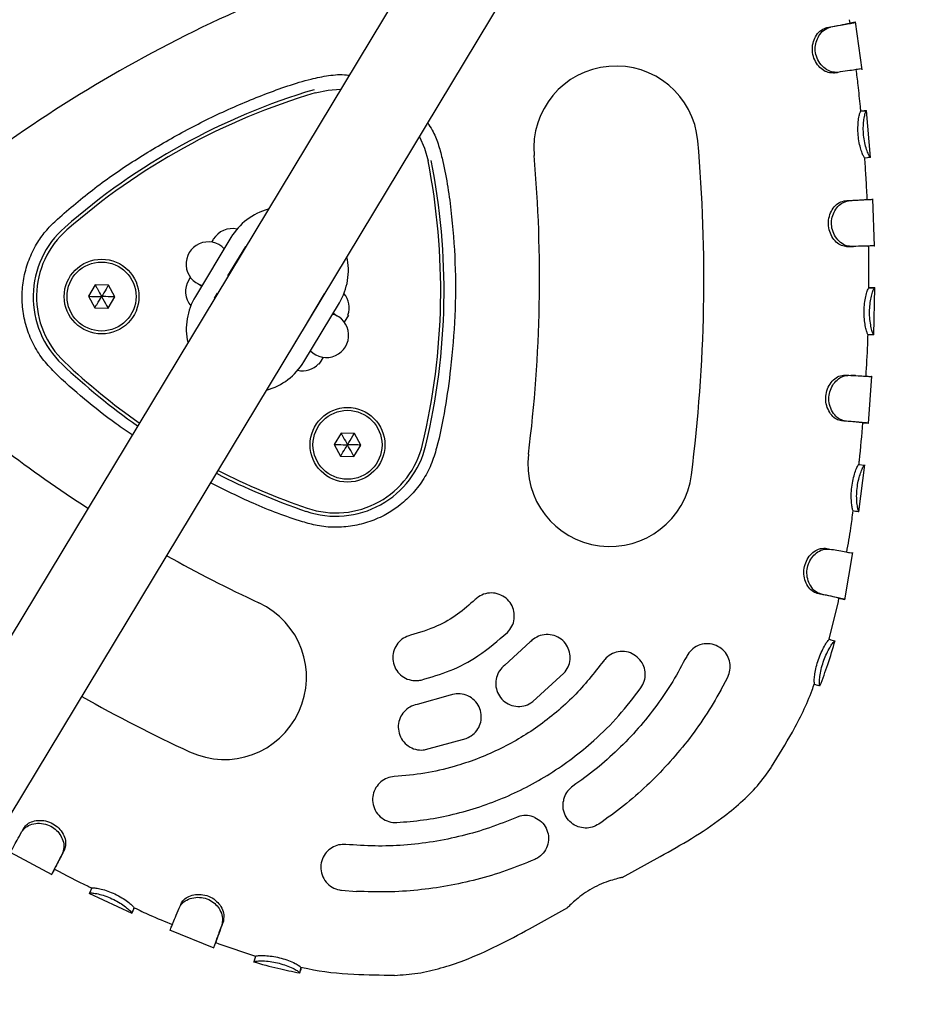
# Model space of a CAD drawing. Units: millimetres. Extents: x 2274 to 22541, y 884 to 13895.
# Drawn here: x 6994 to 7150, y 7464 to 7636 of the extents above; entities that cross this region are included whole.
import ezdxf

# ---------------------------------------------------------------- set-up
doc = ezdxf.new("R2010")
doc.units = ezdxf.units.MM
doc.layers.add('Dimensions', color=7, linetype='Continuous')
doc.styles.get("Standard").update_dxf_attribs({"font": 'arial.ttf'})
doc.dimstyles.new('Leikkiset keinu', dxfattribs={"dimtxt": 150, "dimasz": 2.5, "dimexe": 0.06, "dimexo": 0.625, "dimtad": 0, "dimtih": 1, "dimtoh": 1, "dimdec": 0, "dimtxsty": 'Standard', "dimcen": 2.5, "dimadec": 0, "dimazin": 0, "dimtfac": 1, "dimtmove": 0, "dimatfit": 3, "dimfxl": 1, "dimarcsym": 0})

# ---------------------------------------------------------------- blocks, each defined once
blk = doc.blocks.new('*D10')
at = {"layer": 'Defpoints', "color": 0, "transparency": 16777216}
for p in [(18551.32, 8653.74), (2279.84, 5506.75), (2279.84, 982.48)]:
    blk.add_point(p, dxfattribs=at)
at = {"layer": 'Dimensions', "color": 0, "lineweight": -2, "transparency": 16777216}
for p, q in [((18551.32, 8653.11), (18551.32, 982.42)), ((2279.84, 5506.13), (2279.84, 982.42)), ((2282.34, 982.48), (10140.02, 982.48)), ((18548.82, 982.48), (10691.13, 982.48))]:
    blk.add_line(p, q, dxfattribs=at)
at = {"layer": 'Dimensions', "color": 0, "transparency": 16777216}
for points in [[(2282.34, 982.89), (2282.34, 982.06), (2279.84, 982.48)], [(18548.82, 982.89), (18548.82, 982.06), (18551.32, 982.48)]]:
    blk.add_solid(points, dxfattribs=at)
at = {"layer": 'Dimensions', "color": 0, "transparency": 16777216, "insert": (10415.58, 982.48), "char_height": 150, "attachment_point": 5}
blk.add_mtext('16280', dxfattribs=at)
blk = doc.blocks.new('*D12')
at = {"layer": 'Defpoints', "color": 0, "transparency": 16777216}
for p in [(17054.27, 8639.78), (3778.7, 5389.48), (17054.27, 1693.04)]:
    blk.add_point(p, dxfattribs=at)
at = {"layer": 'Dimensions', "color": 0, "lineweight": -2, "transparency": 16777216}
for p, q in [((17054.27, 8639.16), (17054.27, 1692.98)), ((3778.7, 5388.85), (3778.7, 1692.98)), ((3781.2, 1693.04), (10140.93, 1693.04)), ((17051.77, 1693.04), (10692.04, 1693.04))]:
    blk.add_line(p, q, dxfattribs=at)
at = {"layer": 'Dimensions', "color": 0, "transparency": 16777216}
for points in [[(3781.2, 1693.45), (3781.2, 1692.62), (3778.7, 1693.04)], [(17051.77, 1693.45), (17051.77, 1692.62), (17054.27, 1693.04)]]:
    blk.add_solid(points, dxfattribs=at)
at = {"layer": 'Dimensions', "color": 0, "transparency": 16777216, "insert": (10416.49, 1693.04), "char_height": 150, "width": 550.2729, "attachment_point": 5}
blk.add_mtext('13280', dxfattribs=at)

msp = doc.modelspace()

# ---------------------------------------------------------------- linework, layer by layer
at = {"color": 7, "linetype": 'Continuous', "lineweight": 25}
for p, q in [((7299.58, 8037.8), (6759.32, 7141.83)), ((6777.81, 7141.52), (7313.28, 8029.54)), ((7134.29, 7634.18), (7135, 7634.29)), ((7138.32, 7634.95), (7138.23, 7635.56)), ((7139.29, 7635.1), (7138.29, 7634.95)), ((7140.43, 7626.85), (7139.3, 7635.16)), ((7140.18, 7619.63), (7141.17, 7619.73)), ((7140.18, 7619.63), (7140.18, 7619.63)), ((7141.18, 7619.73), (7140.98, 7619.72)), ((7141.17, 7619.73), (7141.18, 7619.73)), ((7141.89, 7611.57), (7141.2, 7619.79)), ((7137.45, 7604.07), (7138.19, 7604.11)), ((7141.27, 7604.29), (7142.27, 7604.33)), ((7142.57, 7596.14), (7142.31, 7604.39)), ((7030.68, 7597.68), (7024.49, 7587.4)), ((7027.33, 7596.89), (7027.61, 7597.35)), ((7030.15, 7590.99), (7033.25, 7596.13)), ((7023.34, 7590.27), (7023.63, 7590.75)), ((7024.92, 7589.7), (7025.59, 7589.23)), ((7007.07, 7589.43), (7005.88, 7587.45)), ((7009.38, 7589.38), (7007.07, 7589.43)), ((7010.49, 7587.36), (7009.38, 7589.38)), ((7027.84, 7587.15), (7028.34, 7587.98)), ((7043.86, 7582.73), (7046.95, 7587.87)), ((7141.59, 7588.92), (7141.58, 7588.92)), ((7142.46, 7580.73), (7142.62, 7588.96)), ((7142.59, 7588.91), (7142.59, 7588.91)), ((7005.88, 7587.45), (7006.99, 7585.43)), ((7009.3, 7585.38), (7010.49, 7587.36)), ((7043.33, 7576.04), (7049.52, 7586.32)), ((7006.99, 7585.43), (7009.3, 7585.38)), ((7049.09, 7584.02), (7048.42, 7584.49)), ((7051.12, 7584.19), (7050.38, 7582.96)), ((7051.12, 7584.19), (7051.02, 7584.19)), ((7041.54, 7578.89), (7042.04, 7579.72)), ((7141.4, 7580.82), (7141.44, 7580.82)), ((7142.41, 7580.79), (7142.44, 7580.79)), ((7046.3, 7576.19), (7045.95, 7575.62)), ((7046.71, 7576.87), (7046.3, 7576.19)), ((7045.9, 7575.71), (7045.95, 7575.62)), ((7137.38, 7573.76), (7138.12, 7573.72)), ((7141.56, 7565.33), (7142.14, 7573.54)), ((7140.53, 7565.47), (7141.52, 7565.38)), ((7049.82, 7563.65), (7048.63, 7561.67)), ((7052.13, 7563.6), (7049.82, 7563.65)), ((7053.25, 7561.58), (7052.13, 7563.6)), ((7048.63, 7561.67), (7049.75, 7559.65)), ((7052.06, 7559.6), (7053.25, 7561.58)), ((7049.75, 7559.65), (7052.06, 7559.6)), ((7139.85, 7558.21), (7140.84, 7558.1)), ((7139.87, 7549.97), (7140.87, 7558.16)), ((7138.84, 7550.17), (7138.86, 7550.16)), ((7139.74, 7550.04), (7139.78, 7550.04)), ((7139.82, 7550.03), (7139.85, 7550.03)), ((7134.07, 7543.62), (7134.8, 7543.5)), ((7137.39, 7534.68), (7138.83, 7542.91)), ((7136.31, 7534.35), (7136.4, 7534.92)), ((7136.37, 7534.93), (7137.35, 7534.74)), ((7134.71, 7527.8), (7136.31, 7534.35)), ((7082.72, 7527.35), (7078.28, 7523.3)), ((7083.15, 7516.95), (7088.58, 7521.9)), ((7115.85, 7518.94), (7117.06, 7521.23)), ((7132.18, 7520.09), (7132.16, 7520.11)), ((7133.06, 7519.74), (7133.09, 7519.74)), ((7068.82, 7518.08), (7063.03, 7516.47)), ((7064.51, 7508.61), (7071.6, 7510.57)), ((6994.67, 7494.99), (6994.31, 7494.34)), ((6992.28, 7490.78), (6999.55, 7486.89)), ((7001.71, 7491.22), (7001.36, 7490.56)), ((7098.7, 7486.36), (7105.33, 7490.02)), ((7005.99, 7483.66), (7013.46, 7480.14)), ((7006.5, 7484.55), (7006.06, 7483.65)), ((7049.91, 7484.15), (7052.5, 7483.95)), ((7013.84, 7481.09), (7013.42, 7480.18)), ((7013.42, 7480.18), (7013.43, 7480.19)), ((7013.43, 7480.19), (7013.47, 7480.28)), ((7013.84, 7481.09), (7013.84, 7481.1)), ((7082.57, 7477.45), (7089.23, 7481.13)), ((7029.35, 7478.79), (7029.08, 7478.1)), ((7019.98, 7477.27), (7027.7, 7474.11)), ((7027.67, 7474.17), (7028.04, 7475.11)), ((7028.02, 7475.07), (7028.56, 7474.84)), ((7028.56, 7474.84), (7034.96, 7472.7)), ((7034.94, 7472.68), (7034.66, 7471.72)), ((7042.62, 7469.8), (7042.64, 7469.79)), ((7042.81, 7470.78), (7042.82, 7470.78))]:
    msp.add_line(p, q, dxfattribs=at)
at = {"color": 7, "linetype": 'Continuous', "lineweight": 25, "flags": 128}
for points in [[(7045.31, 7622.82), (7047.6, 7623.32), (7049.74, 7623.47)], [(7063.44, 7615.21), (7064.31, 7613.24), (7064.94, 7610.99)], [(7140.85, 7611.56), (7141.35, 7611.59), (7141.86, 7611.63)], [(7137.73, 7596.1), (7138.11, 7596.11), (7138.48, 7596.11)], [(7141.59, 7588.92), (7141.72, 7588.91), (7141.97, 7588.91), (7142.22, 7588.91), (7142.34, 7588.91), (7142.59, 7588.91)], [(7134.74, 7527.79), (7134.98, 7527.73), (7135.22, 7527.66), (7135.7, 7527.52)], [(6999.52, 7486.95), (6999.76, 7487.4), (6999.99, 7487.85)], [(7021.97, 7481.79), (7021.83, 7481.45), (7021.68, 7481.1)], [(7042.81, 7470.78), (7042.76, 7470.53), (7042.71, 7470.29), (7042.62, 7469.8)]]:
    msp.add_lwpolyline(points, dxfattribs=at)
at = {"color": 7, "linetype": 'Continuous', "lineweight": 25}
for centre, radius in [((7008.18, 7587.41), 6.5), ((7008.18, 7587.41), 6), ((7050.94, 7561.62), 6.5), ((7050.94, 7561.62), 6)]:
    msp.add_circle(centre, radius, dxfattribs=at)
for centre, radius, start, end in [((7131.48, 7415.79), 242.71, 112.7677, 125.0529), ((7097.62, 7613.21), 14.29, 5.0529, 185.0529), ((7078.32, 7512.05), 116.17, 106.5947, 131.2259), ((7078.32, 7512.05), 115.59, 106.5947, 131.2259), ((6841.62, 7590.57), 271.29, 352.7677, 5.0529), ((6841.62, 7590.57), 242.71, 352.7677, 5.0529), ((6951.56, 7588.48), 115.59, 346.5947, 11.2259), ((6951.56, 7588.48), 116.17, 346.5947, 11.2259), ((7040.1, 7592), 11, 105.5685, 148.9103), ((7012.36, 7587.33), 16.08, 131.2259, 226.5947), ((7012.36, 7587.33), 15.5, 131.2259, 226.5947), ((7030.92, 7595.36), 3.87, 77.8298, 148.9103), ((7026.73, 7593.05), 3.86, 43.9205, 253.9001), ((7040.1, 7592), 11, 328.9103, 12.2521), ((7026.65, 7588.27), 3.87, 148.9103, 219.9908), ((7047.36, 7585.44), 3.87, 341.0811, 39.9908), ((7033.91, 7581.72), 11, 148.9103, 192.2521), ((7047.28, 7580.66), 3.86, 223.9205, 73.9001), ((7081.13, 7660.04), 115.59, 226.5947, 234.9416), ((7033.91, 7581.72), 11, 285.5685, 328.9103), ((7081.13, 7660.04), 116.17, 226.5947, 234.9615), ((7043.09, 7578.36), 3.86, 257.8298, 316.7395), ((7137.91, 7754.2), 242.71, 232.7677, 237.0214), ((7048.92, 7565.28), 16.08, 251.2259, 346.5947), ((7048.92, 7565.28), 15.5, 251.2259, 346.5947), ((7096.58, 7558.22), 14.29, 172.7677, 352.7677), ((7081.13, 7660.04), 115.59, 242.879, 251.2259), ((7081.13, 7660.04), 116.17, 242.8591, 251.2259), ((7137.91, 7754.2), 242.71, 240.7992, 245.0529), ((7029.52, 7521.18), 14.29, 245.0529, 65.0529), ((7137.91, 7754.2), 271.29, 240.6001, 245.0529)]:
    msp.add_arc(centre, radius, start, end, dxfattribs=at)
for points, knots in [([(7135.46, 7626.3), (7135.15, 7626.3), (7134.52, 7626.3), (7133.52, 7626.81), (7132.63, 7627.67), (7131.99, 7628.83), (7131.71, 7630.15), (7131.83, 7631.47), (7132.29, 7632.67), (7133.08, 7633.69), (7133.84, 7634.01), (7134.23, 7634.16), (7134.29, 7634.18)], [0, 0, 0, 0, 0.1057623, 0.2117272, 0.318634, 0.425684, 0.532, 0.6373578, 0.7426057, 0.8567153, 0.979621, 1, 1, 1, 1]), ([(7136.18, 7626.4), (7135.83, 7626.4), (7135.12, 7626.39), (7133.99, 7626.97), (7133.03, 7627.92), (7132.41, 7629.14), (7132.21, 7630.44), (7132.39, 7631.69), (7132.9, 7632.82), (7133.74, 7633.82), (7134.53, 7634.12), (7134.95, 7634.28), (7135, 7634.29)], [0, 0, 0, 0, 0.115324, 0.230769, 0.34344, 0.449753, 0.548221, 0.644187, 0.742028, 0.852608, 0.984028, 1, 1, 1, 1]), ([(7134.29, 7634.18), (7134.73, 7634.26), (7136.06, 7634.51), (7137.38, 7634.76), (7138.15, 7634.91), (7138.34, 7634.95), (7138.32, 7634.95), (7138.32, 7634.95)], [0, 0, 0, 0, 0.181121, 0.546087, 0.762337, 0.984869, 1, 1, 1, 1]), ([(7135, 7634.29), (7135.44, 7634.37), (7136.44, 7634.56), (7137.7, 7634.78), (7138.69, 7634.97), (7139.25, 7635.08), (7139.25, 7635.09), (7139.25, 7635.09)], [0, 0, 0, 0, 0.169446, 0.387881, 0.612651, 0.848189, 1, 1, 1, 1]), ([(7000.5, 7600.86), (7002.63, 7602.7), (7006.91, 7606.39), (7013.91, 7611.17), (7021.19, 7615.49), (7028.72, 7619.38), (7036.52, 7622.66), (7042.85, 7624.89), (7047.64, 7625.9), (7049.89, 7626.09), (7051.06, 7625.9), (7051.19, 7625.88)], [0, 0, 0, 0, 0.14715, 0.29462, 0.441945, 0.58927, 0.73674, 0.88389, 0.938359, 0.992714, 1, 1, 1, 1]), ([(7135.43, 7626.3), (7135.55, 7626.32), (7135.8, 7626.35), (7136.04, 7626.38), (7136.16, 7626.4)], [0, 0, 0, 0, 0.5, 1, 1, 1, 1]), ([(7140.38, 7627.01), (7140.38, 7627.01), (7140.4, 7627.01), (7140.05, 7626.96), (7139.24, 7626.84), (7137.97, 7626.65), (7136.79, 7626.48), (7136.18, 7626.4)], [0, 0, 0, 0, 0.07606, 0.298327, 0.527038, 0.759802, 1, 1, 1, 1]), ([(7140.21, 7619.64), (7140.18, 7619.92), (7140.04, 7621.44), (7139.78, 7623.86), (7139.52, 7626), (7139.41, 7626.9)], [0, 0, 0, 0, 0.116921, 0.627811, 1, 1, 1, 1]), ([(7140.85, 7611.56), (7140.81, 7611.6), (7140.72, 7611.67), (7140.44, 7612.3), (7140.12, 7613.25), (7139.85, 7614.47), (7139.69, 7615.84), (7139.69, 7617.2), (7139.81, 7618.39), (7139.98, 7619.25), (7140.12, 7619.52), (7140.16, 7619.6), (7140.18, 7619.63)], [0, 0, 0, 0, 0.1029668, 0.2061376, 0.3105698, 0.4168533, 0.5254455, 0.6348812, 0.7430641, 0.8554981, 0.9517181, 1, 1, 1, 1]), ([(7141.04, 7619.72), (7140.87, 7619.71), (7140.59, 7619.68), (7140.32, 7619.65), (7140.21, 7619.64)], [0, 0, 0, 0, 0.6076153, 1, 1, 1, 1]), ([(7141.85, 7611.63), (7141.8, 7611.67), (7141.7, 7611.76), (7141.38, 7612.46), (7141.03, 7613.5), (7140.75, 7614.78), (7140.62, 7616.13), (7140.64, 7617.41), (7140.78, 7618.52), (7140.97, 7619.41), (7141.12, 7619.63), (7141.16, 7619.71), (7141.17, 7619.73)], [0, 0, 0, 0, 0.112036, 0.224185, 0.333953, 0.43959, 0.541122, 0.641141, 0.741377, 0.850168, 0.973225, 1, 1, 1, 1]), ([(7064.88, 7617.59), (7065.15, 7617.19), (7065.91, 7616.07), (7066.74, 7613.99), (7067.97, 7609.36), (7069.03, 7602.43), (7069.76, 7593.26), (7069.71, 7584.04), (7069.03, 7575.6), (7067.94, 7567.95), (7066.86, 7562.34), (7065.53, 7558.13), (7064.07, 7555.38), (7062.14, 7552.94), (7059.96, 7550.97), (7057.51, 7549.37), (7054.83, 7548.19), (7051.83, 7547.43), (7048.74, 7547.19), (7045.8, 7547.46), (7041.02, 7548.82), (7034.77, 7551.18), (7029.58, 7553.77), (7027.13, 7554.99)], [0, 0, 0, 0, 0.0139152, 0.0387064, 0.0635317, 0.1510893, 0.2389675, 0.3269425, 0.4146324, 0.4814896, 0.5483098, 0.5779047, 0.6074461, 0.6371047, 0.666766, 0.69116, 0.7205976, 0.7500415, 0.7795038, 0.8089528, 0.8340259, 0.9216027, 1, 1, 1, 1]), ([(7141.31, 7604.29), (7141.3, 7604.54), (7141.24, 7605.96), (7141.1, 7608.38), (7140.95, 7610.56), (7140.89, 7611.56)], [0, 0, 0, 0, 0.103043, 0.584508, 1, 1, 1, 1]), ([(7137.74, 7596.1), (7137.43, 7596.13), (7136.82, 7596.2), (7135.9, 7596.83), (7135.13, 7597.79), (7134.64, 7599.02), (7134.51, 7600.37), (7134.77, 7601.68), (7135.36, 7602.82), (7136.23, 7603.73), (7137, 7603.96), (7137.39, 7604.06), (7137.45, 7604.07)], [0, 0, 0, 0, 0.106165, 0.21235, 0.317938, 0.424972, 0.532315, 0.638841, 0.744375, 0.856365, 0.979201, 1, 1, 1, 1]), ([(7138.48, 7596.11), (7138.14, 7596.15), (7137.45, 7596.23), (7136.41, 7596.94), (7135.59, 7597.99), (7135.12, 7599.28), (7135.06, 7600.6), (7135.38, 7601.83), (7136, 7602.9), (7136.92, 7603.78), (7137.72, 7603.99), (7138.14, 7604.09), (7138.19, 7604.11)], [0, 0, 0, 0, 0.115684, 0.231117, 0.342132, 0.448099, 0.547563, 0.644555, 0.74273, 0.851557, 0.982616, 1, 1, 1, 1]), ([(7137.45, 7604.07), (7137.88, 7604.09), (7138.75, 7604.14), (7139.85, 7604.2), (7140.72, 7604.25), (7141.25, 7604.28), (7141.25, 7604.29), (7141.24, 7604.29)], [0, 0, 0, 0, 0.185108, 0.370216, 0.595648, 0.827617, 1, 1, 1, 1]), ([(7138.19, 7604.11), (7138.62, 7604.13), (7139.48, 7604.17), (7140.35, 7604.22), (7140.93, 7604.26), (7141.25, 7604.27), (7141.64, 7604.29), (7142.17, 7604.32), (7142.18, 7604.33), (7142.19, 7604.33)], [0, 0, 0, 0, 0.172594, 0.345189, 0.431356, 0.517524, 0.560591, 0.733185, 1, 1, 1, 1]), ([(7013.48, 7563.34), (7012.55, 7563.97), (7009.68, 7565.91), (7005.17, 7569.54), (7000.83, 7573.27), (6997.85, 7576.53), (6996.18, 7579.2), (6995.03, 7582.13), (6994.4, 7585.18), (6994.3, 7588.26), (6994.71, 7591.28), (6995.63, 7594.19), (6996.94, 7596.79), (6998.59, 7599.03), (6999.86, 7600.25), (7000.5, 7600.86)], [0, 0, 0, 0, 0.071401, 0.219394, 0.367287, 0.433335, 0.499265, 0.56551, 0.63176, 0.695953, 0.760148, 0.824248, 0.888339, 0.94412, 1, 1, 1, 1]), ([(7138.11, 7596.11), (7138.25, 7596.11), (7138.53, 7596.11), (7138.81, 7596.12), (7138.95, 7596.12)], [0, 0, 0, 0, 0.517899, 1, 1, 1, 1]), ([(7142.54, 7596.22), (7142.55, 7596.22), (7142.57, 7596.22), (7142.24, 7596.21), (7141.45, 7596.19), (7140.23, 7596.16), (7139.07, 7596.13), (7138.48, 7596.11)], [0, 0, 0, 0, 0.069787, 0.297625, 0.525464, 0.759909, 1, 1, 1, 1]), ([(7141.6, 7588.92), (7141.62, 7590.82), (7141.64, 7593.25), (7141.57, 7595.68), (7141.56, 7596.2)], [0, 0, 0, 0, 0.785542, 1, 1, 1, 1]), ([(7007.07, 7589.43), (7007.07, 7589.42), (7007.08, 7589.41), (7007.09, 7589.38), (7007.13, 7589.31), (7007.25, 7589.09), (7007.61, 7588.45), (7007.94, 7587.85), (7008.18, 7587.41)], [0, 0, 0, 0, 0.009373, 0.022165, 0.050109, 0.125336, 0.342875, 1, 1, 1, 1]), ([(7009.38, 7589.38), (7009.37, 7589.38), (7009.37, 7589.37), (7009.35, 7589.34), (7009.3, 7589.26), (7009.18, 7589.05), (7008.8, 7588.42), (7008.45, 7587.84), (7008.18, 7587.41)], [0, 0, 0, 0, 0.009373, 0.022165, 0.050109, 0.125336, 0.342875, 1, 1, 1, 1]), ([(7141.44, 7580.82), (7141.4, 7580.87), (7141.33, 7580.95), (7141.13, 7581.61), (7140.92, 7582.59), (7140.78, 7583.84), (7140.76, 7585.22), (7140.89, 7586.57), (7141.13, 7587.73), (7141.38, 7588.56), (7141.53, 7588.81), (7141.58, 7588.89), (7141.59, 7588.92)], [0, 0, 0, 0, 0.1031315, 0.206386, 0.310152, 0.4173106, 0.5266973, 0.6358964, 0.7437275, 0.855883, 0.9518672, 1, 1, 1, 1]), ([(7142.62, 7588.91), (7142.46, 7588.91), (7142.11, 7588.91), (7141.78, 7588.91), (7141.6, 7588.92)], [0, 0, 0, 0, 0.496513, 1, 1, 1, 1]), ([(7142.44, 7580.79), (7142.4, 7580.84), (7142.31, 7580.94), (7142.08, 7581.67), (7141.85, 7582.74), (7141.71, 7584.05), (7141.72, 7585.41), (7141.87, 7586.68), (7142.11, 7587.76), (7142.38, 7588.62), (7142.54, 7588.82), (7142.58, 7588.9), (7142.59, 7588.91)], [0, 0, 0, 0, 0.11218, 0.224309, 0.333393, 0.439893, 0.541881, 0.641788, 0.741913, 0.850553, 0.973939, 1, 1, 1, 1]), ([(7005.88, 7587.45), (7005.88, 7587.45), (7005.89, 7587.45), (7005.93, 7587.45), (7006.01, 7587.45), (7006.26, 7587.44), (7007, 7587.43), (7007.67, 7587.42), (7008.18, 7587.41)], [0, 0, 0, 0, 0.009373, 0.022165, 0.050109, 0.125336, 0.342875, 1, 1, 1, 1]), ([(7006.99, 7585.43), (7006.99, 7585.43), (7007, 7585.44), (7007.02, 7585.47), (7007.06, 7585.55), (7007.19, 7585.76), (7007.57, 7586.39), (7007.92, 7586.97), (7008.18, 7587.41)], [0, 0, 0, 0, 0.009373, 0.022165, 0.050109, 0.125336, 0.342875, 1, 1, 1, 1]), ([(7008.18, 7587.41), (7008.47, 7586.88), (7008.83, 7586.24), (7009.2, 7585.57), (7009.27, 7585.43), (7009.29, 7585.4), (7009.3, 7585.39), (7009.3, 7585.38)], [0, 0, 0, 0, 0.776539, 0.941959, 0.981607, 0.992054, 1, 1, 1, 1]), ([(7010.49, 7587.36), (7010.49, 7587.36), (7010.48, 7587.36), (7010.44, 7587.36), (7010.35, 7587.36), (7010.11, 7587.37), (7009.37, 7587.38), (7008.69, 7587.4), (7008.18, 7587.41)], [0, 0, 0, 0, 0.009373, 0.022165, 0.050109, 0.125336, 0.342875, 1, 1, 1, 1]), ([(7141.1, 7573.55), (7141.22, 7575.38), (7141.38, 7577.81), (7141.43, 7580.23), (7141.45, 7580.82)], [0, 0, 0, 0, 0.757326, 1, 1, 1, 1]), ([(7141.45, 7580.82), (7141.58, 7580.82), (7142.05, 7580.8), (7142.23, 7580.8), (7142.36, 7580.79)], [0, 0, 0, 0, 0.27901, 1, 1, 1, 1]), ([(7136.82, 7565.8), (7136.53, 7565.86), (7135.94, 7566), (7135.1, 7566.73), (7134.44, 7567.76), (7134.08, 7569.04), (7134.09, 7570.4), (7134.49, 7571.68), (7135.19, 7572.75), (7136.15, 7573.56), (7136.92, 7573.7), (7137.32, 7573.75), (7137.38, 7573.76)], [0, 0, 0, 0, 0.10503, 0.210312, 0.317416, 0.425246, 0.532643, 0.639134, 0.745013, 0.85679, 0.978357, 1, 1, 1, 1]), ([(7137.57, 7565.73), (7137.23, 7565.81), (7136.57, 7565.96), (7135.63, 7566.77), (7134.92, 7567.91), (7134.6, 7569.24), (7134.68, 7570.56), (7135.12, 7571.75), (7135.84, 7572.75), (7136.84, 7573.53), (7137.64, 7573.66), (7138.07, 7573.71), (7138.12, 7573.72)], [0, 0, 0, 0, 0.114227, 0.228682, 0.341125, 0.447737, 0.547122, 0.644283, 0.742823, 0.851534, 0.980918, 1, 1, 1, 1]), ([(7138.12, 7573.72), (7138.55, 7573.69), (7139.53, 7573.64), (7140.74, 7573.57), (7141.65, 7573.52), (7142.11, 7573.49), (7142.09, 7573.49), (7142.08, 7573.49)], [0, 0, 0, 0, 0.174122, 0.403926, 0.640394, 0.870564, 1, 1, 1, 1]), ([(7139.26, 7573.66), (7139.12, 7573.66), (7138.85, 7573.68), (7138.58, 7573.69), (7138.45, 7573.7)], [0, 0, 0, 0, 0.499999, 1, 1, 1, 1]), ([(7140.54, 7565.47), (7140.54, 7565.47), (7140.57, 7565.47), (7140.3, 7565.49), (7139.66, 7565.55), (7138.54, 7565.65), (7137.41, 7565.74), (7136.82, 7565.8)], [0, 0, 0, 0, 0.084242, 0.271138, 0.499993, 0.735484, 1, 1, 1, 1]), ([(7141.54, 7565.38), (7141.54, 7565.38), (7141.57, 7565.38), (7141.25, 7565.41), (7140.47, 7565.48), (7139.26, 7565.59), (7138.13, 7565.69), (7137.57, 7565.73)], [0, 0, 0, 0, 0.066716, 0.296558, 0.533065, 0.763187, 1, 1, 1, 1]), ([(7139.86, 7558.21), (7139.89, 7558.44), (7140.2, 7560.85), (7140.37, 7563.28), (7140.53, 7565.47)], [0, 0, 0, 0, 0.09622, 1, 1, 1, 1]), ([(7049.82, 7563.65), (7049.83, 7563.64), (7049.83, 7563.63), (7049.85, 7563.6), (7049.89, 7563.52), (7050.01, 7563.31), (7050.37, 7562.66), (7050.69, 7562.07), (7050.94, 7561.62)], [0, 0, 0, 0, 0.009373, 0.022165, 0.050109, 0.125336, 0.342875, 1, 1, 1, 1]), ([(7050.94, 7561.62), (7051.25, 7562.14), (7051.63, 7562.77), (7052.02, 7563.42), (7052.1, 7563.56), (7052.12, 7563.59), (7052.13, 7563.6), (7052.13, 7563.6)], [0, 0, 0, 0, 0.776539, 0.941959, 0.981607, 0.992054, 1, 1, 1, 1]), ([(7048.63, 7561.67), (7048.64, 7561.67), (7048.65, 7561.67), (7048.68, 7561.67), (7048.77, 7561.67), (7049.02, 7561.66), (7049.75, 7561.65), (7050.43, 7561.63), (7050.94, 7561.62)], [0, 0, 0, 0, 0.009373, 0.022165, 0.050109, 0.125336, 0.342875, 1, 1, 1, 1]), ([(7049.75, 7559.65), (7049.75, 7559.65), (7049.76, 7559.66), (7049.77, 7559.69), (7049.82, 7559.77), (7049.95, 7559.98), (7050.33, 7560.61), (7050.68, 7561.19), (7050.94, 7561.62)], [0, 0, 0, 0, 0.009373, 0.022165, 0.050109, 0.125336, 0.342875, 1, 1, 1, 1]), ([(7052.06, 7559.6), (7052.05, 7559.61), (7052.05, 7559.62), (7052.03, 7559.65), (7051.99, 7559.73), (7051.87, 7559.94), (7051.51, 7560.58), (7051.19, 7561.18), (7050.94, 7561.62)], [0, 0, 0, 0, 0.009373, 0.022165, 0.050109, 0.125336, 0.342875, 1, 1, 1, 1]), ([(7053.25, 7561.58), (7053.24, 7561.58), (7053.23, 7561.58), (7053.2, 7561.58), (7053.11, 7561.58), (7052.86, 7561.59), (7052.13, 7561.6), (7051.45, 7561.62), (7050.94, 7561.62)], [0, 0, 0, 0, 0.009373, 0.022165, 0.050109, 0.125336, 0.342875, 1, 1, 1, 1]), ([(7138.86, 7550.16), (7138.83, 7550.21), (7138.77, 7550.3), (7138.64, 7550.98), (7138.54, 7551.97), (7138.52, 7553.23), (7138.65, 7554.61), (7138.92, 7555.95), (7139.28, 7557.08), (7139.6, 7557.88), (7139.78, 7558.11), (7139.83, 7558.19), (7139.85, 7558.21)], [0, 0, 0, 0, 0.102624, 0.205443, 0.308906, 0.416162, 0.525836, 0.63583, 0.743966, 0.855841, 0.951628, 1, 1, 1, 1]), ([(7139.85, 7550.03), (7139.82, 7550.08), (7139.75, 7550.19), (7139.59, 7550.94), (7139.47, 7552.03), (7139.47, 7553.34), (7139.62, 7554.7), (7139.9, 7555.95), (7140.25, 7557.01), (7140.61, 7557.84), (7140.78, 7558.01), (7140.83, 7558.09), (7140.84, 7558.1)], [0, 0, 0, 0, 0.111597, 0.22329, 0.332031, 0.438617, 0.541016, 0.641539, 0.741849, 0.850259, 0.97281, 1, 1, 1, 1]), ([(7137.75, 7542.94), (7138.01, 7544.35), (7138.44, 7546.74), (7138.73, 7549.16), (7138.84, 7550.16)], [0, 0, 0, 0, 0.585339, 1, 1, 1, 1]), ([(7138.77, 7550.17), (7138.93, 7550.15), (7139.26, 7550.11), (7139.59, 7550.06), (7139.76, 7550.04)], [0, 0, 0, 0, 0.499994, 1, 1, 1, 1]), ([(7132.62, 7535.78), (7132.32, 7535.89), (7131.71, 7536.12), (7130.94, 7536.99), (7130.42, 7538.13), (7130.23, 7539.46), (7130.44, 7540.81), (7131.01, 7542.01), (7131.85, 7542.96), (7132.95, 7543.62), (7133.67, 7543.62), (7134.07, 7543.62)], [0, 0, 0, 0, 0.109845, 0.219231, 0.325073, 0.435447, 0.543291, 0.649273, 0.754145, 0.864935, 1, 1, 1, 1]), ([(7133.34, 7535.64), (7133, 7535.76), (7132.31, 7536.01), (7131.45, 7536.99), (7130.9, 7538.24), (7130.76, 7539.61), (7131.03, 7540.91), (7131.64, 7542.01), (7132.49, 7542.89), (7133.63, 7543.51), (7134.38, 7543.5), (7134.8, 7543.5)], [0, 0, 0, 0, 0.1196628, 0.2396324, 0.3499948, 0.4579041, 0.556823, 0.653238, 0.7516535, 0.8604434, 1, 1, 1, 1]), ([(7134.8, 7543.5), (7135.22, 7543.42), (7136.2, 7543.25), (7137.4, 7543.03), (7138.3, 7542.87), (7138.77, 7542.78), (7138.75, 7542.78), (7138.74, 7542.78)], [0, 0, 0, 0, 0.173497, 0.401258, 0.635622, 0.868257, 1, 1, 1, 1]), ([(7073.15, 7534.71), (7072.15, 7533.83), (7070.14, 7532.04), (7066.35, 7529.84), (7063.47, 7528.97), (7061.89, 7528.49)], [0, 0, 0, 0, 0.306263, 0.621407, 1, 1, 1, 1]), ([(7078.75, 7529), (7079.04, 7529.34), (7079.61, 7530.02), (7079.98, 7531.33), (7079.94, 7532.67), (7079.45, 7533.94), (7078.55, 7534.99), (7077.34, 7535.69), (7075.97, 7535.93), (7074.6, 7535.7), (7073.67, 7535.19), (7073.25, 7534.8), (7073.15, 7534.71)], [0, 0, 0, 0, 0.104789, 0.209541, 0.315347, 0.423283, 0.533194, 0.644021, 0.754187, 0.862375, 0.968239, 1, 1, 1, 1]), ([(7136.38, 7534.93), (7136.39, 7534.93), (7136.43, 7534.92), (7135.87, 7535.05), (7134.68, 7535.33), (7133.59, 7535.56), (7132.84, 7535.73), (7132.62, 7535.78)], [0, 0, 0, 0, 0.08081, 0.454084, 0.677726, 0.907842, 1, 1, 1, 1]), ([(7137.37, 7534.74), (7137.38, 7534.74), (7137.41, 7534.74), (7137.09, 7534.81), (7136.32, 7534.99), (7135.1, 7535.26), (7133.93, 7535.51), (7133.34, 7535.64)], [0, 0, 0, 0, 0.064324, 0.288541, 0.519261, 0.755798, 1, 1, 1, 1]), ([(7061.89, 7528.49), (7061.47, 7528.35), (7060.63, 7528.06), (7059.64, 7527.14), (7058.98, 7525.98), (7058.74, 7524.64), (7058.96, 7523.28), (7059.63, 7522.06), (7060.67, 7521.13), (7061.96, 7520.62), (7063.03, 7520.57), (7063.61, 7520.68), (7063.74, 7520.71)], [0, 0, 0, 0, 0.10434, 0.208654, 0.313777, 0.420969, 0.530354, 0.641067, 0.751587, 0.860476, 0.967109, 1, 1, 1, 1]), ([(7063.74, 7520.71), (7065.45, 7521.21), (7068.9, 7522.21), (7074.06, 7524.93), (7077.1, 7527.56), (7078.75, 7529)], [0, 0, 0, 0, 0.306402, 0.62169, 1, 1, 1, 1]), ([(7088.58, 7521.9), (7088.85, 7522.25), (7089.39, 7522.96), (7089.71, 7524.26), (7089.61, 7525.59), (7089.08, 7526.84), (7088.14, 7527.86), (7086.89, 7528.51), (7085.49, 7528.7), (7084.13, 7528.4), (7083.22, 7527.85), (7082.81, 7527.44), (7082.72, 7527.35)], [0, 0, 0, 0, 0.103184, 0.206313, 0.310968, 0.418892, 0.530033, 0.642908, 0.755015, 0.864065, 0.9693, 1, 1, 1, 1]), ([(7117.06, 7521.23), (7117.22, 7521.63), (7117.53, 7522.44), (7117.49, 7523.75), (7117.06, 7524.98), (7116.24, 7526.04), (7115.07, 7526.8), (7113.67, 7527.11), (7112.23, 7526.92), (7110.97, 7526.24), (7110.25, 7525.44), (7109.98, 7524.94), (7109.92, 7524.83)], [0, 0, 0, 0, 0.099653, 0.199222, 0.30114, 0.408577, 0.521932, 0.639122, 0.75572, 0.867037, 0.971219, 1, 1, 1, 1]), ([(7132.16, 7520.11), (7132.14, 7520.17), (7132.09, 7520.28), (7132.11, 7521.02), (7132.23, 7522.05), (7132.5, 7523.29), (7132.92, 7524.61), (7133.45, 7525.84), (7133.98, 7526.81), (7134.41, 7527.49), (7134.64, 7527.7), (7134.71, 7527.77), (7134.74, 7527.79)], [0, 0, 0, 0, 0.107697, 0.214882, 0.31818, 0.426207, 0.53438, 0.642464, 0.751279, 0.845791, 0.94043, 1, 1, 1, 1]), ([(7133.09, 7519.74), (7133.06, 7519.81), (7133.01, 7519.94), (7133.02, 7520.76), (7133.15, 7521.88), (7133.44, 7523.18), (7133.88, 7524.48), (7134.4, 7525.65), (7134.95, 7526.62), (7135.49, 7527.37), (7135.62, 7527.47), (7135.7, 7527.52)], [0, 0, 0, 0, 0.116105, 0.231138, 0.338874, 0.445914, 0.546931, 0.647087, 0.749243, 0.858691, 1, 1, 1, 1]), ([(7133.1, 7519.73), (7133.57, 7520.94), (7134.56, 7523.52), (7135.33, 7526.17), (7135.74, 7527.57)], [0, 0, 0, 0, 0.471574, 1, 1, 1, 1]), ([(7109.92, 7524.83), (7109.13, 7523.37), (7107.57, 7520.43), (7104.73, 7516.26), (7101.56, 7512.29), (7098.03, 7508.6), (7094.24, 7505.22), (7091.51, 7503.25), (7090.14, 7502.27)], [0, 0, 0, 0, 0.1644928, 0.3289856, 0.4982569, 0.6675283, 0.8331769, 1, 1, 1, 1]), ([(7101.96, 7519.36), (7102.18, 7519.74), (7102.62, 7520.5), (7102.77, 7521.82), (7102.52, 7523.11), (7101.84, 7524.29), (7100.79, 7525.19), (7099.46, 7525.7), (7098.02, 7525.71), (7096.7, 7525.23), (7095.87, 7524.56), (7095.52, 7524.1), (7095.44, 7524)], [0, 0, 0, 0, 0.101478, 0.202886, 0.306252, 0.414033, 0.526365, 0.641397, 0.75565, 0.865708, 0.970331, 1, 1, 1, 1]), ([(7095.44, 7524), (7093.8, 7521.91), (7091.31, 7518.73), (7087.31, 7515.1), (7083.04, 7511.79), (7078.37, 7509.05), (7073.41, 7506.92), (7069.14, 7505.51), (7064.36, 7504.39), (7060.85, 7504.08), (7059.08, 7503.92)], [0, 0, 0, 0, 0.1856534, 0.2812591, 0.3768647, 0.5625182, 0.6581243, 0.7537303, 0.876116, 1, 1, 1, 1]), ([(7078.28, 7523.3), (7077.95, 7523), (7077.31, 7522.39), (7076.78, 7521.16), (7076.65, 7519.84), (7076.97, 7518.51), (7077.72, 7517.35), (7078.84, 7516.5), (7080.19, 7516.08), (7081.58, 7516.14), (7082.57, 7516.54), (7083.04, 7516.88), (7083.15, 7516.95)], [0, 0, 0, 0, 0.1030058, 0.2059525, 0.3105504, 0.4185824, 0.5298108, 0.6425819, 0.7544716, 0.8634673, 0.9689693, 1, 1, 1, 1]), ([(7059.54, 7495.93), (7061.09, 7496.06), (7064.18, 7496.31), (7068.8, 7497.18), (7073.39, 7498.43), (7077.85, 7500.06), (7082.11, 7502.05), (7086.2, 7504.39), (7090.11, 7507.08), (7094.15, 7510.42), (7098.22, 7514.44), (7100.71, 7517.72), (7101.96, 7519.36)], [0, 0, 0, 0, 0.092892, 0.185783, 0.281373, 0.376963, 0.469855, 0.562747, 0.658337, 0.753928, 0.876216, 1, 1, 1, 1]), ([(7124.65, 7505.6), (7125.9, 7507.6), (7128.56, 7511.88), (7130.99, 7516.8), (7132, 7519.72), (7132.14, 7520.11)], [0, 0, 0, 0, 0.432686, 0.92445, 1, 1, 1, 1]), ([(7132.1, 7520), (7132.23, 7519.96), (7132.7, 7519.82), (7132.88, 7519.78), (7133.01, 7519.74)], [0, 0, 0, 0, 0.269331, 1, 1, 1, 1]), ([(7071.6, 7510.57), (7071.99, 7510.76), (7072.79, 7511.15), (7073.66, 7512.17), (7074.18, 7513.39), (7074.26, 7514.75), (7073.89, 7516.08), (7073.08, 7517.22), (7071.92, 7518.03), (7070.56, 7518.38), (7069.5, 7518.3), (7068.95, 7518.12), (7068.82, 7518.08)], [0, 0, 0, 0, 0.103022, 0.205998, 0.310319, 0.417736, 0.528366, 0.640978, 0.753292, 0.862985, 0.968959, 1, 1, 1, 1]), ([(7115.85, 7518.94), (7114.96, 7517.41), (7113.17, 7514.33), (7110.06, 7510.04), (7106.67, 7506.02), (7102.99, 7502.28), (7099, 7498.77), (7096.1, 7496.7), (7094.65, 7495.66)], [0, 0, 0, 0, 0.16744, 0.33592, 0.499386, 0.663819, 0.83132, 1, 1, 1, 1]), ([(7063.03, 7516.47), (7062.6, 7516.35), (7061.76, 7516.1), (7060.73, 7515.24), (7060.02, 7514.13), (7059.7, 7512.81), (7059.84, 7511.44), (7060.45, 7510.17), (7061.46, 7509.18), (7062.73, 7508.6), (7063.8, 7508.5), (7064.38, 7508.59), (7064.51, 7508.61)], [0, 0, 0, 0, 0.102626, 0.205205, 0.309161, 0.416473, 0.52725, 0.640043, 0.75237, 0.861951, 0.967918, 1, 1, 1, 1]), ([(7105.33, 7490.02), (7107.16, 7491.05), (7110.84, 7493.12), (7115.52, 7496.24), (7119.32, 7499.34), (7122.29, 7502.25), (7123.9, 7504.47), (7124.69, 7505.57)], [0, 0, 0, 0, 0.250791, 0.504867, 0.672566, 0.837541, 1, 1, 1, 1]), ([(7059.08, 7503.92), (7058.65, 7503.86), (7057.79, 7503.72), (7056.67, 7503.02), (7055.82, 7502.02), (7055.32, 7500.77), (7055.26, 7499.38), (7055.69, 7498.03), (7056.57, 7496.9), (7057.77, 7496.15), (7058.82, 7495.92), (7059.4, 7495.93), (7059.54, 7495.93)], [0, 0, 0, 0, 0.1008685, 0.2016698, 0.3044055, 0.4118131, 0.5240399, 0.6390642, 0.753342, 0.8636373, 0.9688391, 1, 1, 1, 1]), ([(7090.14, 7502.27), (7089.81, 7501.99), (7089.15, 7501.44), (7088.62, 7500.44), (7088.49, 7499.79), (7088.44, 7499.55)], [0, 0, 0, 0, 0.3857054, 0.771099, 1, 1, 1, 1]), ([(7094.65, 7495.66), (7094.28, 7495.46), (7093.54, 7495.04), (7092.25, 7494.91), (7090.98, 7495.15), (7089.81, 7495.81), (7088.9, 7496.87), (7088.37, 7498.18), (7088.42, 7499.1), (7088.44, 7499.55)], [0, 0, 0, 0, 0.132593, 0.26506, 0.40135, 0.547212, 0.7004, 0.856369, 1, 1, 1, 1]), ([(7083.51, 7496.82), (7083.1, 7496.96), (7082.26, 7497.24), (7081.12, 7497.14), (7080.5, 7496.91), (7080.3, 7496.83)], [0, 0, 0, 0, 0.402051, 0.804792, 1, 1, 1, 1]), ([(6994.31, 7494.34), (6994.52, 7494.61), (6994.92, 7495.15), (6996.04, 7495.68), (6997.37, 7495.87), (6998.74, 7495.64), (6999.91, 7495.01), (7000.8, 7494.13), (7001.42, 7493.06), (7001.72, 7491.83), (7001.51, 7491.03), (7001.38, 7490.62), (7001.36, 7490.56)], [0, 0, 0, 0, 0.1122093, 0.2252131, 0.3391588, 0.4499261, 0.5472941, 0.6424388, 0.7417386, 0.8502493, 0.9785903, 1, 1, 1, 1]), ([(6994.67, 7494.99), (6994.85, 7495.23), (6995.22, 7495.71), (6996.22, 7496.18), (6997.44, 7496.37), (6998.78, 7496.19), (7000, 7495.6), (7000.99, 7494.73), (7001.68, 7493.65), (7002.03, 7492.45), (7001.84, 7491.67), (7001.72, 7491.28), (7001.71, 7491.22)], [0, 0, 0, 0, 0.103305, 0.207185, 0.31553, 0.427383, 0.53362, 0.637242, 0.743915, 0.855518, 0.976014, 1, 1, 1, 1]), ([(7080.3, 7496.83), (7078.76, 7496.21), (7075.68, 7494.95), (7070.83, 7493.55), (7065.85, 7492.52), (7060.78, 7491.94), (7055.71, 7491.76), (7052.35, 7491.99), (7050.67, 7492.11)], [0, 0, 0, 0, 0.164501, 0.329002, 0.498282, 0.667563, 0.833194, 1, 1, 1, 1]), ([(7083.51, 7496.82), (7083.92, 7496.59), (7084.73, 7496.12), (7085.56, 7494.96), (7085.96, 7493.6), (7085.85, 7492.16), (7085.26, 7490.86), (7084.4, 7489.96), (7083.74, 7489.62), (7083.49, 7489.5)], [0, 0, 0, 0, 0.152045, 0.303942, 0.459171, 0.615203, 0.768332, 0.913022, 1, 1, 1, 1]), ([(6992.38, 7490.83), (6992.42, 7490.89), (6992.5, 7491.04), (6992.87, 7491.74), (6993.46, 7492.82), (6994.03, 7493.83), (6994.31, 7494.34)], [0, 0, 0, 0, 0.206539, 0.469845, 0.730971, 1, 1, 1, 1]), ([(7050.67, 7492.11), (7050.24, 7492.11), (7049.38, 7492.11), (7048.18, 7491.6), (7047.18, 7490.76), (7046.49, 7489.61), (7046.21, 7488.24), (7046.42, 7486.82), (7047.13, 7485.55), (7048.21, 7484.62), (7049.21, 7484.23), (7049.79, 7484.16), (7049.91, 7484.15)], [0, 0, 0, 0, 0.099231, 0.198375, 0.299995, 0.407594, 0.521379, 0.638743, 0.755003, 0.86592, 0.970202, 1, 1, 1, 1]), ([(7001.36, 7490.56), (7001.17, 7490.18), (7000.71, 7489.29), (7000.15, 7488.2), (6999.74, 7487.37), (6999.52, 7486.94), (6999.53, 7486.96), (6999.53, 7486.97)], [0, 0, 0, 0, 0.172575, 0.400287, 0.634603, 0.866496, 1, 1, 1, 1]), ([(7001.71, 7491.22), (7001.51, 7490.83), (7001.07, 7489.98), (7000.55, 7488.95), (7000.17, 7488.2), (6999.97, 7487.82), (6999.99, 7487.84), (6999.99, 7487.85)], [0, 0, 0, 0, 0.1852, 0.41192, 0.645215, 0.869709, 1, 1, 1, 1]), ([(7083.49, 7489.5), (7081.85, 7488.83), (7078.56, 7487.48), (7073.48, 7485.97), (7068.34, 7484.84), (7063.14, 7484.12), (7057.84, 7483.77), (7054.28, 7483.89), (7052.5, 7483.95)], [0, 0, 0, 0, 0.167444, 0.335935, 0.499465, 0.663955, 0.831453, 1, 1, 1, 1]), ([(6999.99, 7487.84), (7001.92, 7486.81), (7004.07, 7485.66), (7006.27, 7484.64), (7006.49, 7484.54)], [0, 0, 0, 0, 0.9014036, 1, 1, 1, 1]), ([(7098.69, 7486.38), (7098.7, 7486.38), (7098.73, 7486.38), (7098.16, 7486.25), (7097.07, 7485.96), (7095.56, 7485.46), (7093.9, 7484.71), (7092.32, 7483.77), (7090.98, 7482.77), (7089.95, 7481.86), (7089.27, 7481.19), (7089.18, 7481.12), (7089.14, 7481.08)], [0, 0, 0, 0, 0.04487, 0.147765, 0.253035, 0.362697, 0.472206, 0.576797, 0.679781, 0.786801, 0.897228, 1, 1, 1, 1]), ([(7006.06, 7483.65), (7006.12, 7483.67), (7006.24, 7483.71), (7007.02, 7483.63), (7008.12, 7483.4), (7009.37, 7482.98), (7010.59, 7482.41), (7011.69, 7481.76), (7012.58, 7481.09), (7013.24, 7480.49), (7013.36, 7480.27), (7013.41, 7480.2), (7013.42, 7480.18)], [0, 0, 0, 0, 0.114543, 0.229139, 0.340226, 0.443351, 0.54345, 0.643038, 0.743908, 0.849835, 0.975057, 1, 1, 1, 1]), ([(7006.5, 7484.55), (7006.55, 7484.56), (7006.66, 7484.59), (7007.36, 7484.52), (7008.35, 7484.31), (7009.56, 7483.92), (7010.81, 7483.37), (7011.99, 7482.69), (7012.95, 7482), (7013.64, 7481.39), (7013.77, 7481.18), (7013.83, 7481.11), (7013.84, 7481.09)], [0, 0, 0, 0, 0.105374, 0.210948, 0.31698, 0.421404, 0.528301, 0.637066, 0.745985, 0.855295, 0.973346, 1, 1, 1, 1]), ([(7021.95, 7481.74), (7022.1, 7482.01), (7022.4, 7482.54), (7023.33, 7483.14), (7024.5, 7483.46), (7025.82, 7483.43), (7027.12, 7483.04), (7028.21, 7482.28), (7029.01, 7481.29), (7029.47, 7480.21), (7029.43, 7479.36), (7029.37, 7478.93), (7029.35, 7478.79)], [0, 0, 0, 0, 0.104436, 0.209021, 0.314916, 0.419942, 0.528982, 0.636743, 0.736816, 0.848727, 0.950302, 1, 1, 1, 1]), ([(7021.66, 7481.06), (7021.83, 7481.36), (7022.17, 7481.96), (7023.21, 7482.63), (7024.5, 7482.97), (7025.86, 7482.9), (7027.12, 7482.45), (7028.11, 7481.67), (7028.82, 7480.68), (7029.27, 7479.49), (7029.17, 7478.63), (7029.1, 7478.18), (7029.08, 7478.1)], [0, 0, 0, 0, 0.113705, 0.227523, 0.339057, 0.443464, 0.546379, 0.642606, 0.735802, 0.844535, 0.975554, 1, 1, 1, 1]), ([(7013.45, 7480.24), (7013.52, 7480.39), (7013.66, 7480.69), (7013.79, 7480.99), (7013.86, 7481.15)], [0, 0, 0, 0, 0.500046, 1, 1, 1, 1]), ([(7013.85, 7481.11), (7014.75, 7480.68), (7016.94, 7479.63), (7019.2, 7478.73), (7020.53, 7478.19)], [0, 0, 0, 0, 0.4122244, 1, 1, 1, 1]), ([(7020.12, 7477.24), (7020.12, 7477.24), (7020.1, 7477.21), (7020.22, 7477.51), (7020.52, 7478.25), (7020.99, 7479.41), (7021.44, 7480.5), (7021.66, 7481.06)], [0, 0, 0, 0, 0.0646995, 0.2901252, 0.5220882, 0.7573148, 1, 1, 1, 1]), ([(7029.35, 7478.79), (7029.19, 7478.37), (7028.74, 7477.13), (7028.31, 7475.91), (7028.06, 7475.17), (7028.03, 7475.1), (7028.02, 7475.06)], [0, 0, 0, 0, 0.183757, 0.553971, 0.775913, 1, 1, 1, 1]), ([(7029.08, 7478.1), (7028.93, 7477.69), (7028.74, 7477.18), (7028.54, 7476.64), (7028.47, 7476.43), (7028.36, 7476.14), (7028.07, 7475.33), (7027.8, 7474.54), (7027.65, 7474.14), (7027.66, 7474.16), (7027.67, 7474.17)], [0, 0, 0, 0, 0.170764, 0.213374, 0.255984, 0.277286, 0.362538, 0.706212, 0.904762, 1, 1, 1, 1]), ([(7059.1, 7469.35), (7060.46, 7469.44), (7063.19, 7469.61), (7067.23, 7470.58), (7071.88, 7472.14), (7077.02, 7474.45), (7080.73, 7476.45), (7082.57, 7477.45)], [0, 0, 0, 0, 0.1624591, 0.3274337, 0.4951329, 0.7492091, 1, 1, 1, 1]), ([(7034.6, 7471.71), (7036.01, 7471.31), (7038.66, 7470.56), (7041.37, 7470.02), (7042.63, 7469.77)], [0, 0, 0, 0, 0.532402, 1, 1, 1, 1]), ([(7034.66, 7471.72), (7034.72, 7471.75), (7034.84, 7471.81), (7035.63, 7471.88), (7036.77, 7471.86), (7038.09, 7471.69), (7039.4, 7471.37), (7040.64, 7470.95), (7041.68, 7470.48), (7042.43, 7470.03), (7042.55, 7469.86), (7042.61, 7469.8), (7042.62, 7469.8)], [0, 0, 0, 0, 0.114587, 0.229781, 0.343709, 0.448561, 0.545124, 0.645382, 0.754976, 0.856418, 0.984962, 1, 1, 1, 1]), ([(7034.94, 7472.68), (7035, 7472.71), (7035.1, 7472.76), (7035.82, 7472.81), (7036.86, 7472.79), (7038.13, 7472.64), (7039.45, 7472.34), (7040.74, 7471.92), (7041.84, 7471.45), (7042.61, 7471), (7042.74, 7470.84), (7042.8, 7470.78), (7042.81, 7470.78)], [0, 0, 0, 0, 0.106711, 0.213888, 0.323297, 0.429408, 0.53274, 0.639227, 0.757075, 0.861914, 0.984502, 1, 1, 1, 1]), ([(7042.65, 7469.79), (7042.68, 7469.87), (7042.74, 7470.01), (7042.89, 7470.53), (7042.96, 7470.76)], [0, 0, 0, 0, 0.552069, 1, 1, 1, 1]), ([(7042.83, 7470.79), (7043.23, 7470.7), (7046.25, 7470), (7051.71, 7469.44), (7056.75, 7469.41), (7059.1, 7469.39)], [0, 0, 0, 0, 0.076041, 0.567543, 1, 1, 1, 1])]:
    msp.add_open_spline(points, degree=3, knots=knots, dxfattribs=at)

# ---------------------------------------------------------------- dimensions: what is measured, and where the dimension line sits
at = {"layer": 'Dimensions'}
for base, p1, p2, text, picture, middle in [((2279.84, 982.48), (18551.32, 8653.74), (2279.84, 5506.75), '16280', '*D10', (10415.58, 982.48)), ((17054.27, 1693.04), (3778.7, 5389.48), (17054.27, 8639.78), '13280', '*D12', (10416.49, 1693.04))]:
    dim = msp.add_linear_dim(base=base, p1=p1, p2=p2, text=text, dimstyle='Leikkiset keinu', dxfattribs=at)
    dim.commit()
    dim.dimension.update_dxf_attribs({"geometry": picture, "text_midpoint": middle, "dimtype": 160})

doc.saveas('drawing.dxf')
